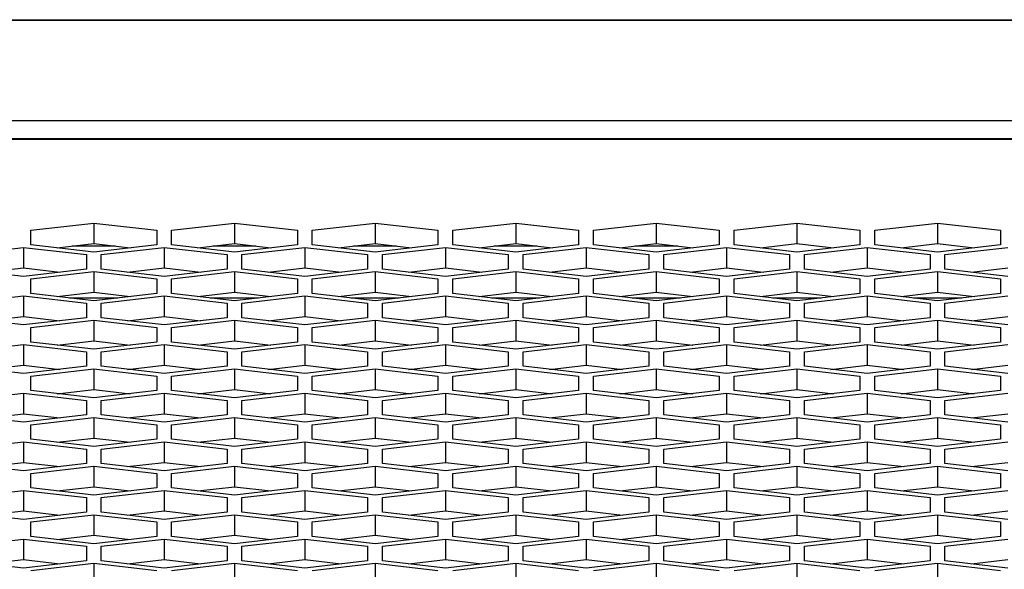
# Model space of a CAD drawing. Units: millimetres. Extents: x -1876 to 2914, y -615 to 1102.
# Drawn here: x -956 to -909, y 342 to 368 of the extents above; entities that cross this region are included whole.
import ezdxf

# ---------------------------------------------------------------- set-up
doc = ezdxf.new("R2010")
doc.units = ezdxf.units.MM
doc.header["$LTSCALE"] = 65.395
doc.layers.get('0').update_dxf_attribs({"linetype": 'CONTINUOUS'})

msp = doc.modelspace()

# ---------------------------------------------------------------- linework, layer by layer
at = {"color": 7, "linetype": 'Continuous'}
for p, q in [((-1145.309, 367.89), (424.593, 367.89)), ((-1095.109, 367.912), (424.593, 367.912)), ((424.593, 363.104), (-1145.309, 363.104)), ((-1134.309, 362.251), (272.691, 362.251)), ((-1134.309, 362.221), (272.691, 362.221)), ((-955.829, 357.888), (-952.829, 358.234)), ((-955.829, 357.198), (-955.829, 357.888)), ((-952.829, 358.234), (-952.829, 357.254)), ((-952.829, 358.234), (-949.829, 357.888)), ((-949.829, 357.888), (-949.829, 357.198)), ((-949.129, 357.888), (-946.129, 358.234)), ((-949.129, 357.198), (-949.129, 357.888)), ((-946.129, 358.234), (-946.129, 357.254)), ((-946.129, 358.234), (-943.129, 357.888)), ((-943.129, 357.888), (-943.129, 357.198)), ((-942.429, 357.888), (-939.429, 358.234)), ((-942.429, 357.198), (-942.429, 357.888)), ((-939.429, 358.234), (-939.429, 357.254)), ((-939.429, 358.234), (-936.429, 357.888)), ((-936.429, 357.888), (-936.429, 357.198)), ((-935.729, 357.888), (-932.729, 358.234)), ((-935.729, 357.198), (-935.729, 357.888)), ((-932.729, 358.234), (-932.729, 357.254)), ((-932.729, 358.234), (-929.729, 357.888)), ((-929.729, 357.888), (-929.729, 357.198)), ((-929.029, 357.888), (-926.029, 358.234)), ((-929.029, 357.198), (-929.029, 357.888)), ((-926.029, 358.234), (-926.029, 357.254)), ((-926.029, 358.234), (-923.029, 357.888)), ((-923.029, 357.888), (-923.029, 357.198)), ((-922.329, 357.888), (-919.329, 358.234)), ((-922.329, 357.198), (-922.329, 357.888)), ((-919.329, 358.234), (-919.329, 357.254)), ((-919.329, 358.234), (-916.329, 357.888)), ((-916.329, 357.888), (-916.329, 357.198)), ((-915.629, 357.888), (-912.629, 358.234)), ((-915.629, 357.198), (-915.629, 357.888)), ((-912.629, 358.234), (-912.629, 357.254)), ((-912.629, 358.234), (-909.629, 357.888)), ((-909.629, 357.888), (-909.629, 357.198)), ((-959.179, 356.732), (-956.179, 357.077)), ((-956.179, 357.077), (-956.179, 356.097)), ((-956.179, 357.077), (-953.179, 356.732)), ((-952.829, 356.853), (-955.829, 357.198)), ((-954.572, 357.053), (-952.829, 357.254)), ((-951.798, 357.135), (-953.86, 357.135)), ((-952.829, 357.254), (-951.086, 357.053)), ((-949.829, 357.198), (-952.829, 356.853)), ((-952.479, 356.732), (-949.479, 357.077)), ((-949.479, 357.077), (-949.479, 356.097)), ((-949.479, 357.077), (-946.479, 356.732)), ((-946.129, 356.853), (-949.129, 357.198)), ((-947.872, 357.053), (-946.129, 357.254)), ((-945.098, 357.135), (-947.16, 357.135)), ((-946.129, 357.254), (-944.386, 357.053)), ((-943.129, 357.198), (-946.129, 356.853)), ((-945.779, 356.732), (-942.779, 357.077)), ((-942.779, 357.077), (-942.779, 356.097)), ((-942.779, 357.077), (-939.779, 356.732)), ((-939.429, 356.853), (-942.429, 357.198)), ((-941.172, 357.053), (-939.429, 357.254)), ((-938.398, 357.135), (-940.46, 357.135)), ((-939.429, 357.254), (-937.686, 357.053)), ((-936.429, 357.198), (-939.429, 356.853)), ((-939.079, 356.732), (-936.079, 357.077)), ((-936.079, 357.077), (-936.079, 356.097)), ((-936.079, 357.077), (-933.079, 356.732)), ((-932.729, 356.853), (-935.729, 357.198)), ((-934.472, 357.053), (-932.729, 357.254)), ((-931.698, 357.135), (-933.76, 357.135)), ((-932.729, 357.254), (-930.986, 357.053)), ((-929.729, 357.198), (-932.729, 356.853)), ((-932.379, 356.732), (-929.379, 357.077)), ((-929.379, 357.077), (-929.379, 356.097)), ((-929.379, 357.077), (-926.379, 356.732)), ((-926.029, 356.853), (-929.029, 357.198)), ((-927.772, 357.053), (-926.029, 357.254)), ((-924.998, 357.135), (-927.06, 357.135)), ((-926.029, 357.254), (-924.286, 357.053)), ((-923.029, 357.198), (-926.029, 356.853)), ((-925.679, 356.732), (-922.679, 357.077)), ((-924.559, 357.085), (-924.559, 357.022)), ((-922.679, 357.077), (-922.679, 356.097)), ((-922.679, 357.077), (-919.679, 356.732)), ((-919.329, 356.853), (-922.329, 357.198)), ((-921.072, 357.053), (-919.329, 357.254)), ((-919.329, 357.254), (-917.586, 357.053)), ((-916.329, 357.198), (-919.329, 356.853)), ((-918.979, 356.732), (-915.979, 357.077)), ((-915.979, 357.077), (-915.979, 356.097)), ((-915.979, 357.077), (-912.979, 356.732)), ((-912.629, 356.853), (-915.629, 357.198)), ((-914.372, 357.053), (-912.629, 357.254)), ((-912.629, 357.254), (-910.886, 357.053)), ((-909.629, 357.198), (-912.629, 356.853)), ((-912.279, 356.732), (-909.279, 357.077)), ((-953.179, 356.732), (-953.179, 356.041)), ((-952.479, 356.041), (-952.479, 356.732)), ((-946.479, 356.732), (-946.479, 356.041)), ((-945.779, 356.041), (-945.779, 356.732)), ((-939.779, 356.732), (-939.779, 356.041)), ((-939.079, 356.041), (-939.079, 356.732)), ((-933.079, 356.732), (-933.079, 356.041)), ((-932.379, 356.041), (-932.379, 356.732)), ((-926.379, 356.732), (-926.379, 356.041)), ((-925.679, 356.041), (-925.679, 356.732)), ((-919.679, 356.732), (-919.679, 356.041)), ((-918.979, 356.041), (-918.979, 356.732)), ((-912.979, 356.732), (-912.979, 356.041)), ((-912.279, 356.041), (-912.279, 356.732)), ((-956.179, 355.696), (-959.179, 356.041)), ((-957.922, 355.896), (-956.179, 356.097)), ((-956.179, 356.097), (-954.436, 355.896)), ((-953.179, 356.041), (-956.179, 355.696)), ((-949.479, 355.696), (-952.479, 356.041)), ((-951.222, 355.896), (-949.479, 356.097)), ((-949.479, 356.097), (-947.736, 355.896)), ((-946.479, 356.041), (-949.479, 355.696)), ((-942.779, 355.696), (-945.779, 356.041)), ((-944.522, 355.896), (-942.779, 356.097)), ((-942.779, 356.097), (-941.036, 355.896)), ((-939.779, 356.041), (-942.779, 355.696)), ((-936.079, 355.696), (-939.079, 356.041)), ((-937.822, 355.896), (-936.079, 356.097)), ((-936.079, 356.097), (-934.336, 355.896)), ((-933.079, 356.041), (-936.079, 355.696)), ((-929.379, 355.696), (-932.379, 356.041)), ((-931.122, 355.896), (-929.379, 356.097)), ((-929.379, 356.097), (-927.636, 355.896)), ((-926.379, 356.041), (-929.379, 355.696)), ((-922.679, 355.696), (-925.679, 356.041)), ((-924.422, 355.896), (-922.679, 356.097)), ((-922.679, 356.097), (-920.936, 355.896)), ((-919.679, 356.041), (-922.679, 355.696)), ((-915.979, 355.696), (-918.979, 356.041)), ((-917.722, 355.896), (-915.979, 356.097)), ((-915.979, 356.097), (-914.236, 355.896)), ((-912.979, 356.041), (-915.979, 355.696)), ((-909.279, 355.696), (-912.279, 356.041)), ((-911.022, 355.896), (-909.279, 356.097)), ((-955.829, 355.575), (-952.829, 355.92)), ((-955.829, 354.884), (-955.829, 355.575)), ((-952.829, 355.92), (-952.829, 354.94)), ((-952.829, 355.92), (-949.829, 355.575)), ((-949.829, 355.575), (-949.829, 354.884)), ((-949.129, 355.575), (-946.129, 355.92)), ((-949.129, 354.884), (-949.129, 355.575)), ((-946.129, 355.92), (-946.129, 354.94)), ((-946.129, 355.92), (-943.129, 355.575)), ((-943.129, 355.575), (-943.129, 354.884)), ((-942.429, 355.575), (-939.429, 355.92)), ((-942.429, 354.884), (-942.429, 355.575)), ((-939.429, 355.92), (-939.429, 354.94)), ((-939.429, 355.92), (-936.429, 355.575)), ((-936.429, 355.575), (-936.429, 354.884)), ((-935.729, 355.575), (-932.729, 355.92)), ((-935.729, 354.884), (-935.729, 355.575)), ((-932.729, 355.92), (-932.729, 354.94)), ((-932.729, 355.92), (-929.729, 355.575)), ((-929.729, 355.575), (-929.729, 354.884)), ((-929.029, 355.575), (-926.029, 355.92)), ((-929.029, 354.884), (-929.029, 355.575)), ((-926.029, 355.92), (-926.029, 354.94)), ((-926.029, 355.92), (-923.029, 355.575)), ((-923.029, 355.575), (-923.029, 354.884)), ((-922.329, 355.575), (-919.329, 355.92)), ((-922.329, 354.884), (-922.329, 355.575)), ((-919.329, 355.92), (-919.329, 354.94)), ((-919.329, 355.92), (-916.329, 355.575)), ((-916.329, 355.575), (-916.329, 354.884)), ((-915.629, 355.575), (-912.629, 355.92)), ((-915.629, 354.884), (-915.629, 355.575)), ((-912.629, 355.92), (-912.629, 354.94)), ((-912.629, 355.92), (-909.629, 355.575)), ((-909.629, 355.575), (-909.629, 354.884)), ((-959.179, 354.418), (-956.179, 354.763)), ((-956.179, 354.763), (-956.179, 353.783)), ((-956.179, 354.763), (-953.179, 354.418)), ((-952.829, 354.539), (-955.829, 354.884)), ((-954.572, 354.74), (-952.829, 354.94)), ((-953.982, 354.672), (-951.675, 354.672)), ((-952.829, 354.94), (-951.086, 354.74)), ((-949.829, 354.884), (-952.829, 354.539)), ((-952.479, 354.418), (-949.479, 354.763)), ((-949.479, 354.763), (-949.479, 353.783)), ((-949.479, 354.763), (-946.479, 354.418)), ((-946.129, 354.539), (-949.129, 354.884)), ((-947.872, 354.74), (-946.129, 354.94)), ((-947.282, 354.672), (-944.975, 354.672)), ((-946.129, 354.94), (-944.386, 354.74)), ((-943.129, 354.884), (-946.129, 354.539)), ((-945.779, 354.418), (-942.779, 354.763)), ((-942.779, 354.763), (-942.779, 353.783)), ((-942.779, 354.763), (-939.779, 354.418)), ((-939.429, 354.539), (-942.429, 354.884)), ((-941.172, 354.74), (-939.429, 354.94)), ((-940.582, 354.672), (-938.275, 354.672)), ((-939.429, 354.94), (-937.686, 354.74)), ((-936.429, 354.884), (-939.429, 354.539)), ((-939.079, 354.418), (-936.079, 354.763)), ((-936.079, 354.763), (-936.079, 353.783)), ((-936.079, 354.763), (-933.079, 354.418)), ((-932.729, 354.539), (-935.729, 354.884)), ((-934.472, 354.74), (-932.729, 354.94)), ((-933.882, 354.672), (-931.575, 354.672)), ((-932.729, 354.94), (-930.986, 354.74)), ((-929.729, 354.884), (-932.729, 354.539)), ((-932.379, 354.418), (-929.379, 354.763)), ((-929.379, 354.763), (-929.379, 353.783)), ((-929.379, 354.763), (-926.379, 354.418)), ((-926.029, 354.539), (-929.029, 354.884)), ((-927.772, 354.74), (-926.029, 354.94)), ((-927.182, 354.672), (-924.875, 354.672)), ((-926.029, 354.94), (-924.286, 354.74)), ((-923.029, 354.884), (-926.029, 354.539)), ((-925.679, 354.418), (-922.679, 354.763)), ((-922.679, 354.763), (-922.679, 353.783)), ((-922.679, 354.763), (-919.679, 354.418)), ((-919.329, 354.539), (-922.329, 354.884)), ((-921.072, 354.74), (-919.329, 354.94)), ((-920.482, 354.672), (-918.175, 354.672)), ((-919.329, 354.94), (-917.586, 354.74)), ((-916.329, 354.884), (-919.329, 354.539)), ((-918.979, 354.418), (-915.979, 354.763)), ((-915.979, 354.763), (-915.979, 353.783)), ((-915.979, 354.763), (-912.979, 354.418)), ((-912.629, 354.539), (-915.629, 354.884)), ((-914.372, 354.74), (-912.629, 354.94)), ((-913.782, 354.672), (-911.475, 354.672)), ((-912.629, 354.94), (-910.886, 354.74)), ((-909.629, 354.884), (-912.629, 354.539)), ((-912.279, 354.418), (-909.279, 354.763)), ((-953.179, 354.418), (-953.179, 353.727)), ((-952.479, 353.727), (-952.479, 354.418)), ((-946.479, 354.418), (-946.479, 353.727)), ((-945.779, 353.727), (-945.779, 354.418)), ((-939.779, 354.418), (-939.779, 353.727)), ((-939.079, 353.727), (-939.079, 354.418)), ((-933.079, 354.418), (-933.079, 353.727)), ((-932.379, 353.727), (-932.379, 354.418)), ((-926.379, 354.418), (-926.379, 353.727)), ((-925.679, 353.727), (-925.679, 354.418)), ((-919.679, 354.418), (-919.679, 353.727)), ((-918.979, 353.727), (-918.979, 354.418)), ((-912.979, 354.418), (-912.979, 353.727)), ((-912.279, 353.727), (-912.279, 354.418)), ((-956.179, 353.382), (-959.179, 353.727)), ((-957.922, 353.583), (-956.179, 353.783)), ((-956.179, 353.783), (-954.436, 353.583)), ((-953.179, 353.727), (-956.179, 353.382)), ((-949.479, 353.382), (-952.479, 353.727)), ((-951.222, 353.583), (-949.479, 353.783)), ((-949.479, 353.783), (-947.736, 353.583)), ((-946.479, 353.727), (-949.479, 353.382)), ((-942.779, 353.382), (-945.779, 353.727)), ((-944.522, 353.583), (-942.779, 353.783)), ((-942.779, 353.783), (-941.036, 353.583)), ((-939.779, 353.727), (-942.779, 353.382)), ((-936.079, 353.382), (-939.079, 353.727)), ((-937.822, 353.583), (-936.079, 353.783)), ((-936.079, 353.783), (-934.336, 353.583)), ((-933.079, 353.727), (-936.079, 353.382)), ((-929.379, 353.382), (-932.379, 353.727)), ((-931.122, 353.583), (-929.379, 353.783)), ((-929.379, 353.783), (-927.636, 353.583)), ((-926.379, 353.727), (-929.379, 353.382)), ((-922.679, 353.382), (-925.679, 353.727)), ((-924.422, 353.583), (-922.679, 353.783)), ((-922.679, 353.783), (-920.936, 353.583)), ((-919.679, 353.727), (-922.679, 353.382)), ((-915.979, 353.382), (-918.979, 353.727)), ((-917.722, 353.583), (-915.979, 353.783)), ((-915.979, 353.783), (-914.236, 353.583)), ((-912.979, 353.727), (-915.979, 353.382)), ((-909.279, 353.382), (-912.279, 353.727)), ((-911.022, 353.583), (-909.279, 353.783)), ((-955.829, 353.261), (-952.829, 353.607)), ((-955.829, 352.571), (-955.829, 353.261)), ((-952.829, 353.607), (-952.829, 352.627)), ((-952.829, 353.607), (-949.829, 353.261)), ((-949.829, 353.261), (-949.829, 352.571)), ((-949.129, 353.261), (-946.129, 353.607)), ((-949.129, 352.571), (-949.129, 353.261)), ((-946.129, 353.607), (-946.129, 352.627)), ((-946.129, 353.607), (-943.129, 353.261)), ((-943.129, 353.261), (-943.129, 352.571)), ((-942.429, 353.261), (-939.429, 353.607)), ((-942.429, 352.571), (-942.429, 353.261)), ((-939.429, 353.607), (-939.429, 352.627)), ((-939.429, 353.607), (-936.429, 353.261)), ((-936.429, 353.261), (-936.429, 352.571)), ((-935.729, 353.261), (-932.729, 353.607)), ((-935.729, 352.571), (-935.729, 353.261)), ((-932.729, 353.607), (-932.729, 352.627)), ((-932.729, 353.607), (-929.729, 353.261)), ((-929.729, 353.261), (-929.729, 352.571)), ((-929.029, 353.261), (-926.029, 353.607)), ((-929.029, 352.571), (-929.029, 353.261)), ((-926.029, 353.607), (-926.029, 352.627)), ((-926.029, 353.607), (-923.029, 353.261)), ((-923.029, 353.261), (-923.029, 352.571)), ((-922.329, 353.261), (-919.329, 353.607)), ((-922.329, 352.571), (-922.329, 353.261)), ((-919.329, 353.607), (-919.329, 352.627)), ((-919.329, 353.607), (-916.329, 353.261)), ((-916.329, 353.261), (-916.329, 352.571)), ((-915.629, 353.261), (-912.629, 353.607)), ((-915.629, 352.571), (-915.629, 353.261)), ((-912.629, 353.607), (-912.629, 352.627)), ((-912.629, 353.607), (-909.629, 353.261)), ((-909.629, 353.261), (-909.629, 352.571)), ((-959.179, 352.104), (-956.179, 352.45)), ((-956.179, 352.45), (-956.179, 351.47)), ((-956.179, 352.45), (-953.179, 352.104)), ((-952.829, 352.225), (-955.829, 352.571)), ((-954.572, 352.426), (-952.829, 352.627)), ((-952.829, 352.627), (-951.086, 352.426)), ((-949.829, 352.571), (-952.829, 352.225)), ((-952.479, 352.104), (-949.479, 352.45)), ((-949.479, 352.45), (-949.479, 351.47)), ((-949.479, 352.45), (-946.479, 352.104)), ((-946.129, 352.225), (-949.129, 352.571)), ((-947.872, 352.426), (-946.129, 352.627)), ((-946.129, 352.627), (-944.386, 352.426)), ((-943.129, 352.571), (-946.129, 352.225)), ((-945.779, 352.104), (-942.779, 352.45)), ((-942.779, 352.45), (-942.779, 351.47)), ((-942.779, 352.45), (-939.779, 352.104)), ((-939.429, 352.225), (-942.429, 352.571)), ((-941.172, 352.426), (-939.429, 352.627)), ((-939.429, 352.627), (-937.686, 352.426)), ((-936.429, 352.571), (-939.429, 352.225)), ((-939.079, 352.104), (-936.079, 352.45)), ((-936.079, 352.45), (-936.079, 351.47)), ((-936.079, 352.45), (-933.079, 352.104)), ((-932.729, 352.225), (-935.729, 352.571)), ((-934.472, 352.426), (-932.729, 352.627)), ((-932.729, 352.627), (-930.986, 352.426)), ((-929.729, 352.571), (-932.729, 352.225)), ((-932.379, 352.104), (-929.379, 352.45)), ((-929.379, 352.45), (-929.379, 351.47)), ((-929.379, 352.45), (-926.379, 352.104)), ((-926.029, 352.225), (-929.029, 352.571)), ((-927.772, 352.426), (-926.029, 352.627)), ((-926.029, 352.627), (-924.286, 352.426)), ((-923.029, 352.571), (-926.029, 352.225)), ((-925.679, 352.104), (-922.679, 352.45)), ((-922.679, 352.45), (-922.679, 351.47)), ((-922.679, 352.45), (-919.679, 352.104)), ((-919.329, 352.225), (-922.329, 352.571)), ((-921.072, 352.426), (-919.329, 352.627)), ((-919.329, 352.627), (-917.586, 352.426)), ((-916.329, 352.571), (-919.329, 352.225)), ((-918.979, 352.104), (-915.979, 352.45)), ((-915.979, 352.45), (-915.979, 351.47)), ((-915.979, 352.45), (-912.979, 352.104)), ((-912.629, 352.225), (-915.629, 352.571)), ((-914.372, 352.426), (-912.629, 352.627)), ((-912.629, 352.627), (-910.886, 352.426)), ((-909.629, 352.571), (-912.629, 352.225)), ((-912.279, 352.104), (-909.279, 352.45)), ((-953.179, 352.104), (-953.179, 351.414)), ((-952.479, 351.414), (-952.479, 352.104)), ((-946.479, 352.104), (-946.479, 351.414)), ((-945.779, 351.414), (-945.779, 352.104)), ((-939.779, 352.104), (-939.779, 351.414)), ((-939.079, 351.414), (-939.079, 352.104)), ((-933.079, 352.104), (-933.079, 351.414)), ((-932.379, 351.414), (-932.379, 352.104)), ((-926.379, 352.104), (-926.379, 351.414)), ((-925.679, 351.414), (-925.679, 352.104)), ((-919.679, 352.104), (-919.679, 351.414)), ((-918.979, 351.414), (-918.979, 352.104)), ((-912.979, 352.104), (-912.979, 351.414)), ((-912.279, 351.414), (-912.279, 352.104)), ((-956.179, 351.069), (-959.179, 351.414)), ((-957.922, 351.269), (-956.179, 351.47)), ((-956.179, 351.47), (-954.436, 351.269)), ((-953.179, 351.414), (-956.179, 351.069)), ((-955.829, 350.948), (-952.829, 351.293)), ((-952.829, 351.293), (-952.829, 350.313)), ((-952.829, 351.293), (-949.829, 350.948)), ((-949.479, 351.069), (-952.479, 351.414)), ((-951.222, 351.269), (-949.479, 351.47)), ((-949.479, 351.47), (-947.736, 351.269)), ((-946.479, 351.414), (-949.479, 351.069)), ((-949.129, 350.948), (-946.129, 351.293)), ((-946.129, 351.293), (-946.129, 350.313)), ((-946.129, 351.293), (-943.129, 350.948)), ((-942.779, 351.069), (-945.779, 351.414)), ((-944.522, 351.269), (-942.779, 351.47)), ((-942.779, 351.47), (-941.036, 351.269)), ((-939.779, 351.414), (-942.779, 351.069)), ((-942.429, 350.948), (-939.429, 351.293)), ((-939.429, 351.293), (-939.429, 350.313)), ((-939.429, 351.293), (-936.429, 350.948)), ((-936.079, 351.069), (-939.079, 351.414)), ((-937.822, 351.269), (-936.079, 351.47)), ((-936.079, 351.47), (-934.336, 351.269)), ((-933.079, 351.414), (-936.079, 351.069)), ((-935.729, 350.948), (-932.729, 351.293)), ((-932.729, 351.293), (-932.729, 350.313)), ((-932.729, 351.293), (-929.729, 350.948)), ((-929.379, 351.069), (-932.379, 351.414)), ((-931.122, 351.269), (-929.379, 351.47)), ((-929.379, 351.47), (-927.636, 351.269)), ((-926.379, 351.414), (-929.379, 351.069)), ((-929.029, 350.948), (-926.029, 351.293)), ((-926.029, 351.293), (-926.029, 350.313)), ((-926.029, 351.293), (-923.029, 350.948)), ((-922.679, 351.069), (-925.679, 351.414)), ((-924.422, 351.269), (-922.679, 351.47)), ((-922.679, 351.47), (-920.936, 351.269)), ((-919.679, 351.414), (-922.679, 351.069)), ((-922.329, 350.948), (-919.329, 351.293)), ((-919.329, 351.293), (-919.329, 350.313)), ((-919.329, 351.293), (-916.329, 350.948)), ((-915.979, 351.069), (-918.979, 351.414)), ((-917.722, 351.269), (-915.979, 351.47)), ((-915.979, 351.47), (-914.236, 351.269)), ((-912.979, 351.414), (-915.979, 351.069)), ((-915.629, 350.948), (-912.629, 351.293)), ((-912.629, 351.293), (-912.629, 350.313)), ((-912.629, 351.293), (-909.629, 350.948)), ((-909.279, 351.069), (-912.279, 351.414)), ((-911.022, 351.269), (-909.279, 351.47)), ((-955.829, 350.257), (-955.829, 350.948)), ((-949.829, 350.948), (-949.829, 350.257)), ((-949.129, 350.257), (-949.129, 350.948)), ((-943.129, 350.948), (-943.129, 350.257)), ((-942.429, 350.257), (-942.429, 350.948)), ((-936.429, 350.948), (-936.429, 350.257)), ((-935.729, 350.257), (-935.729, 350.948)), ((-929.729, 350.948), (-929.729, 350.257)), ((-929.029, 350.257), (-929.029, 350.948)), ((-923.029, 350.948), (-923.029, 350.257)), ((-922.329, 350.257), (-922.329, 350.948)), ((-916.329, 350.948), (-916.329, 350.257)), ((-915.629, 350.257), (-915.629, 350.948)), ((-909.629, 350.948), (-909.629, 350.257)), ((-959.179, 349.791), (-956.179, 350.136)), ((-956.179, 350.136), (-956.179, 349.156)), ((-956.179, 350.136), (-953.179, 349.791)), ((-952.829, 349.912), (-955.829, 350.257)), ((-954.572, 350.112), (-952.829, 350.313)), ((-952.829, 350.313), (-951.086, 350.112)), ((-949.829, 350.257), (-952.829, 349.912)), ((-952.479, 349.791), (-949.479, 350.136)), ((-949.479, 350.136), (-949.479, 349.156)), ((-949.479, 350.136), (-946.479, 349.791)), ((-946.129, 349.912), (-949.129, 350.257)), ((-947.872, 350.112), (-946.129, 350.313)), ((-946.129, 350.313), (-944.386, 350.112)), ((-943.129, 350.257), (-946.129, 349.912)), ((-945.779, 349.791), (-942.779, 350.136)), ((-942.779, 350.136), (-942.779, 349.156)), ((-942.779, 350.136), (-939.779, 349.791)), ((-939.429, 349.912), (-942.429, 350.257)), ((-941.172, 350.112), (-939.429, 350.313)), ((-939.429, 350.313), (-937.686, 350.112)), ((-936.429, 350.257), (-939.429, 349.912)), ((-939.079, 349.791), (-936.079, 350.136)), ((-936.079, 350.136), (-936.079, 349.156)), ((-936.079, 350.136), (-933.079, 349.791)), ((-932.729, 349.912), (-935.729, 350.257)), ((-934.472, 350.112), (-932.729, 350.313)), ((-932.729, 350.313), (-930.986, 350.112)), ((-929.729, 350.257), (-932.729, 349.912)), ((-932.379, 349.791), (-929.379, 350.136)), ((-929.379, 350.136), (-929.379, 349.156)), ((-929.379, 350.136), (-926.379, 349.791)), ((-926.029, 349.912), (-929.029, 350.257)), ((-927.772, 350.112), (-926.029, 350.313)), ((-926.029, 350.313), (-924.286, 350.112)), ((-923.029, 350.257), (-926.029, 349.912)), ((-925.679, 349.791), (-922.679, 350.136)), ((-922.679, 350.136), (-922.679, 349.156)), ((-922.679, 350.136), (-919.679, 349.791)), ((-919.329, 349.912), (-922.329, 350.257)), ((-921.072, 350.112), (-919.329, 350.313)), ((-919.329, 350.313), (-917.586, 350.112)), ((-916.329, 350.257), (-919.329, 349.912)), ((-918.979, 349.791), (-915.979, 350.136)), ((-915.979, 350.136), (-915.979, 349.156)), ((-915.979, 350.136), (-912.979, 349.791)), ((-912.629, 349.912), (-915.629, 350.257)), ((-914.372, 350.112), (-912.629, 350.313)), ((-912.629, 350.313), (-910.886, 350.112)), ((-909.629, 350.257), (-912.629, 349.912)), ((-912.279, 349.791), (-909.279, 350.136)), ((-953.179, 349.791), (-953.179, 349.1)), ((-952.479, 349.1), (-952.479, 349.791)), ((-946.479, 349.791), (-946.479, 349.1)), ((-945.779, 349.1), (-945.779, 349.791)), ((-939.779, 349.791), (-939.779, 349.1)), ((-939.079, 349.1), (-939.079, 349.791)), ((-933.079, 349.791), (-933.079, 349.1)), ((-932.379, 349.1), (-932.379, 349.791)), ((-926.379, 349.791), (-926.379, 349.1)), ((-925.679, 349.1), (-925.679, 349.791)), ((-919.679, 349.791), (-919.679, 349.1)), ((-918.979, 349.1), (-918.979, 349.791)), ((-912.979, 349.791), (-912.979, 349.1)), ((-912.279, 349.1), (-912.279, 349.791)), ((-956.179, 348.755), (-959.179, 349.1)), ((-957.922, 348.956), (-956.179, 349.156)), ((-956.179, 349.156), (-954.436, 348.956)), ((-953.179, 349.1), (-956.179, 348.755)), ((-955.829, 348.634), (-952.829, 348.979)), ((-952.829, 348.979), (-952.829, 347.999)), ((-952.829, 348.979), (-949.829, 348.634)), ((-949.479, 348.755), (-952.479, 349.1)), ((-951.222, 348.956), (-949.479, 349.156)), ((-949.479, 349.156), (-947.736, 348.956)), ((-946.479, 349.1), (-949.479, 348.755)), ((-949.129, 348.634), (-946.129, 348.979)), ((-946.129, 348.979), (-946.129, 347.999)), ((-946.129, 348.979), (-943.129, 348.634)), ((-942.779, 348.755), (-945.779, 349.1)), ((-944.522, 348.956), (-942.779, 349.156)), ((-942.779, 349.156), (-941.036, 348.956)), ((-939.779, 349.1), (-942.779, 348.755)), ((-942.429, 348.634), (-939.429, 348.979)), ((-939.429, 348.979), (-939.429, 347.999)), ((-939.429, 348.979), (-936.429, 348.634)), ((-936.079, 348.755), (-939.079, 349.1)), ((-937.822, 348.956), (-936.079, 349.156)), ((-936.079, 349.156), (-934.336, 348.956)), ((-933.079, 349.1), (-936.079, 348.755)), ((-935.729, 348.634), (-932.729, 348.979)), ((-932.729, 348.979), (-932.729, 347.999)), ((-932.729, 348.979), (-929.729, 348.634)), ((-929.379, 348.755), (-932.379, 349.1)), ((-931.122, 348.956), (-929.379, 349.156)), ((-929.379, 349.156), (-927.636, 348.956)), ((-926.379, 349.1), (-929.379, 348.755)), ((-929.029, 348.634), (-926.029, 348.979)), ((-926.029, 348.979), (-926.029, 347.999)), ((-926.029, 348.979), (-923.029, 348.634)), ((-922.679, 348.755), (-925.679, 349.1)), ((-924.422, 348.956), (-922.679, 349.156)), ((-922.679, 349.156), (-920.936, 348.956)), ((-919.679, 349.1), (-922.679, 348.755)), ((-922.329, 348.634), (-919.329, 348.979)), ((-919.329, 348.979), (-919.329, 347.999)), ((-919.329, 348.979), (-916.329, 348.634)), ((-915.979, 348.755), (-918.979, 349.1)), ((-917.722, 348.956), (-915.979, 349.156)), ((-915.979, 349.156), (-914.236, 348.956)), ((-912.979, 349.1), (-915.979, 348.755)), ((-915.629, 348.634), (-912.629, 348.979)), ((-912.629, 348.979), (-912.629, 347.999)), ((-912.629, 348.979), (-909.629, 348.634)), ((-909.279, 348.755), (-912.279, 349.1)), ((-911.022, 348.956), (-909.279, 349.156)), ((-955.829, 347.943), (-955.829, 348.634)), ((-949.829, 348.634), (-949.829, 347.943)), ((-949.129, 347.943), (-949.129, 348.634)), ((-943.129, 348.634), (-943.129, 347.943)), ((-942.429, 347.943), (-942.429, 348.634)), ((-936.429, 348.634), (-936.429, 347.943)), ((-935.729, 347.943), (-935.729, 348.634)), ((-929.729, 348.634), (-929.729, 347.943)), ((-929.029, 347.943), (-929.029, 348.634)), ((-923.029, 348.634), (-923.029, 347.943)), ((-922.329, 347.943), (-922.329, 348.634)), ((-916.329, 348.634), (-916.329, 347.943)), ((-915.629, 347.943), (-915.629, 348.634)), ((-909.629, 348.634), (-909.629, 347.943)), ((-954.572, 347.799), (-952.829, 347.999)), ((-952.829, 347.999), (-951.086, 347.799)), ((-947.872, 347.799), (-946.129, 347.999)), ((-946.129, 347.999), (-944.386, 347.799)), ((-941.172, 347.799), (-939.429, 347.999)), ((-939.429, 347.999), (-937.686, 347.799)), ((-934.472, 347.799), (-932.729, 347.999)), ((-932.729, 347.999), (-930.986, 347.799)), ((-927.772, 347.799), (-926.029, 347.999)), ((-926.029, 347.999), (-924.286, 347.799)), ((-921.072, 347.799), (-919.329, 347.999)), ((-919.329, 347.999), (-917.586, 347.799)), ((-914.372, 347.799), (-912.629, 347.999)), ((-912.629, 347.999), (-910.886, 347.799)), ((-959.179, 347.477), (-956.179, 347.823)), ((-956.179, 347.823), (-956.179, 346.843)), ((-956.179, 347.823), (-953.179, 347.477)), ((-952.829, 347.598), (-955.829, 347.943)), ((-949.829, 347.943), (-952.829, 347.598)), ((-952.479, 347.477), (-949.479, 347.823)), ((-949.479, 347.823), (-949.479, 346.843)), ((-949.479, 347.823), (-946.479, 347.477)), ((-946.129, 347.598), (-949.129, 347.943)), ((-943.129, 347.943), (-946.129, 347.598)), ((-945.779, 347.477), (-942.779, 347.823)), ((-942.779, 347.823), (-942.779, 346.843)), ((-942.779, 347.823), (-939.779, 347.477)), ((-939.429, 347.598), (-942.429, 347.943)), ((-936.429, 347.943), (-939.429, 347.598)), ((-939.079, 347.477), (-936.079, 347.823)), ((-936.079, 347.823), (-936.079, 346.843)), ((-936.079, 347.823), (-933.079, 347.477)), ((-932.729, 347.598), (-935.729, 347.943)), ((-929.729, 347.943), (-932.729, 347.598)), ((-932.379, 347.477), (-929.379, 347.823)), ((-929.379, 347.823), (-929.379, 346.843)), ((-929.379, 347.823), (-926.379, 347.477)), ((-926.029, 347.598), (-929.029, 347.943)), ((-923.029, 347.943), (-926.029, 347.598)), ((-925.679, 347.477), (-922.679, 347.823)), ((-922.679, 347.823), (-922.679, 346.843)), ((-922.679, 347.823), (-919.679, 347.477)), ((-919.329, 347.598), (-922.329, 347.943)), ((-916.329, 347.943), (-919.329, 347.598)), ((-918.979, 347.477), (-915.979, 347.823)), ((-915.979, 347.823), (-915.979, 346.843)), ((-915.979, 347.823), (-912.979, 347.477)), ((-912.629, 347.598), (-915.629, 347.943)), ((-909.629, 347.943), (-912.629, 347.598)), ((-912.279, 347.477), (-909.279, 347.823)), ((-953.179, 347.477), (-953.179, 346.787)), ((-952.479, 346.787), (-952.479, 347.477)), ((-946.479, 347.477), (-946.479, 346.787)), ((-945.779, 346.787), (-945.779, 347.477)), ((-939.779, 347.477), (-939.779, 346.787)), ((-939.079, 346.787), (-939.079, 347.477)), ((-933.079, 347.477), (-933.079, 346.787)), ((-932.379, 346.787), (-932.379, 347.477)), ((-926.379, 347.477), (-926.379, 346.787)), ((-925.679, 346.787), (-925.679, 347.477)), ((-919.679, 347.477), (-919.679, 346.787)), ((-918.979, 346.787), (-918.979, 347.477)), ((-912.979, 347.477), (-912.979, 346.787)), ((-912.279, 346.787), (-912.279, 347.477)), ((-956.179, 346.441), (-959.179, 346.787)), ((-957.922, 346.642), (-956.179, 346.843)), ((-956.179, 346.843), (-954.436, 346.642)), ((-953.179, 346.787), (-956.179, 346.441)), ((-955.829, 346.32), (-952.829, 346.666)), ((-952.829, 346.666), (-952.829, 345.686)), ((-952.829, 346.666), (-949.829, 346.32)), ((-949.479, 346.441), (-952.479, 346.787)), ((-951.222, 346.642), (-949.479, 346.843)), ((-949.479, 346.843), (-947.736, 346.642)), ((-946.479, 346.787), (-949.479, 346.441)), ((-949.129, 346.32), (-946.129, 346.666)), ((-946.129, 346.666), (-946.129, 345.686)), ((-946.129, 346.666), (-943.129, 346.32)), ((-942.779, 346.441), (-945.779, 346.787)), ((-944.522, 346.642), (-942.779, 346.843)), ((-942.779, 346.843), (-941.036, 346.642)), ((-939.779, 346.787), (-942.779, 346.441)), ((-942.429, 346.32), (-939.429, 346.666)), ((-939.429, 346.666), (-939.429, 345.686)), ((-939.429, 346.666), (-936.429, 346.32)), ((-936.079, 346.441), (-939.079, 346.787)), ((-937.822, 346.642), (-936.079, 346.843)), ((-936.079, 346.843), (-934.336, 346.642)), ((-933.079, 346.787), (-936.079, 346.441)), ((-935.729, 346.32), (-932.729, 346.666)), ((-932.729, 346.666), (-932.729, 345.686)), ((-932.729, 346.666), (-929.729, 346.32)), ((-929.379, 346.441), (-932.379, 346.787)), ((-931.122, 346.642), (-929.379, 346.843)), ((-929.379, 346.843), (-927.636, 346.642)), ((-926.379, 346.787), (-929.379, 346.441)), ((-929.029, 346.32), (-926.029, 346.666)), ((-926.029, 346.666), (-926.029, 345.686)), ((-926.029, 346.666), (-923.029, 346.32)), ((-922.679, 346.441), (-925.679, 346.787)), ((-924.422, 346.642), (-922.679, 346.843)), ((-922.679, 346.843), (-920.936, 346.642)), ((-919.679, 346.787), (-922.679, 346.441)), ((-922.329, 346.32), (-919.329, 346.666)), ((-919.329, 346.666), (-919.329, 345.686)), ((-919.329, 346.666), (-916.329, 346.32)), ((-915.979, 346.441), (-918.979, 346.787)), ((-917.722, 346.642), (-915.979, 346.843)), ((-915.979, 346.843), (-914.236, 346.642)), ((-912.979, 346.787), (-915.979, 346.441)), ((-915.629, 346.32), (-912.629, 346.666)), ((-912.629, 346.666), (-912.629, 345.686)), ((-912.629, 346.666), (-909.629, 346.32)), ((-909.279, 346.441), (-912.279, 346.787)), ((-911.022, 346.642), (-909.279, 346.843)), ((-955.829, 345.63), (-955.829, 346.32)), ((-949.829, 346.32), (-949.829, 345.63)), ((-949.129, 345.63), (-949.129, 346.32)), ((-943.129, 346.32), (-943.129, 345.63)), ((-942.429, 345.63), (-942.429, 346.32)), ((-936.429, 346.32), (-936.429, 345.63)), ((-935.729, 345.63), (-935.729, 346.32)), ((-929.729, 346.32), (-929.729, 345.63)), ((-929.029, 345.63), (-929.029, 346.32)), ((-923.029, 346.32), (-923.029, 345.63)), ((-922.329, 345.63), (-922.329, 346.32)), ((-916.329, 346.32), (-916.329, 345.63)), ((-915.629, 345.63), (-915.629, 346.32)), ((-909.629, 346.32), (-909.629, 345.63)), ((-954.572, 345.485), (-952.829, 345.686)), ((-952.829, 345.686), (-951.086, 345.485)), ((-947.872, 345.485), (-946.129, 345.686)), ((-946.129, 345.686), (-944.386, 345.485)), ((-941.172, 345.485), (-939.429, 345.686)), ((-939.429, 345.686), (-937.686, 345.485)), ((-934.472, 345.485), (-932.729, 345.686)), ((-932.729, 345.686), (-930.986, 345.485)), ((-927.772, 345.485), (-926.029, 345.686)), ((-926.029, 345.686), (-924.286, 345.485)), ((-921.072, 345.485), (-919.329, 345.686)), ((-919.329, 345.686), (-917.586, 345.485)), ((-914.372, 345.485), (-912.629, 345.686)), ((-912.629, 345.686), (-910.886, 345.485)), ((-959.179, 345.164), (-956.179, 345.509)), ((-956.179, 345.509), (-956.179, 344.529)), ((-956.179, 345.509), (-953.179, 345.164)), ((-952.829, 345.284), (-955.829, 345.63)), ((-949.829, 345.63), (-952.829, 345.284)), ((-952.479, 345.164), (-949.479, 345.509)), ((-949.479, 345.509), (-949.479, 344.529)), ((-949.479, 345.509), (-946.479, 345.164)), ((-946.129, 345.284), (-949.129, 345.63)), ((-943.129, 345.63), (-946.129, 345.284)), ((-945.779, 345.164), (-942.779, 345.509)), ((-942.779, 345.509), (-942.779, 344.529)), ((-942.779, 345.509), (-939.779, 345.164)), ((-939.429, 345.284), (-942.429, 345.63)), ((-936.429, 345.63), (-939.429, 345.284)), ((-939.079, 345.164), (-936.079, 345.509)), ((-936.079, 345.509), (-936.079, 344.529)), ((-936.079, 345.509), (-933.079, 345.164)), ((-932.729, 345.284), (-935.729, 345.63)), ((-929.729, 345.63), (-932.729, 345.284)), ((-932.379, 345.164), (-929.379, 345.509)), ((-929.379, 345.509), (-929.379, 344.529)), ((-929.379, 345.509), (-926.379, 345.164)), ((-926.029, 345.284), (-929.029, 345.63)), ((-923.029, 345.63), (-926.029, 345.284)), ((-925.679, 345.164), (-922.679, 345.509)), ((-922.679, 345.509), (-922.679, 344.529)), ((-922.679, 345.509), (-919.679, 345.164)), ((-919.329, 345.284), (-922.329, 345.63)), ((-916.329, 345.63), (-919.329, 345.284)), ((-918.979, 345.164), (-915.979, 345.509)), ((-915.979, 345.509), (-915.979, 344.529)), ((-915.979, 345.509), (-912.979, 345.164)), ((-912.629, 345.284), (-915.629, 345.63)), ((-909.629, 345.63), (-912.629, 345.284)), ((-912.279, 345.164), (-909.279, 345.509)), ((-953.179, 345.164), (-953.179, 344.473)), ((-952.479, 344.473), (-952.479, 345.164)), ((-946.479, 345.164), (-946.479, 344.473)), ((-945.779, 344.473), (-945.779, 345.164)), ((-939.779, 345.164), (-939.779, 344.473)), ((-939.079, 344.473), (-939.079, 345.164)), ((-933.079, 345.164), (-933.079, 344.473)), ((-932.379, 344.473), (-932.379, 345.164)), ((-926.379, 345.164), (-926.379, 344.473)), ((-925.679, 344.473), (-925.679, 345.164)), ((-919.679, 345.164), (-919.679, 344.473)), ((-918.979, 344.473), (-918.979, 345.164)), ((-912.979, 345.164), (-912.979, 344.473)), ((-912.279, 344.473), (-912.279, 345.164)), ((-956.179, 344.128), (-959.179, 344.473)), ((-957.922, 344.328), (-956.179, 344.529)), ((-956.179, 344.529), (-954.436, 344.328)), ((-953.179, 344.473), (-956.179, 344.128)), ((-955.829, 344.007), (-952.829, 344.352)), ((-952.829, 344.352), (-952.829, 343.372)), ((-952.829, 344.352), (-949.829, 344.007)), ((-949.479, 344.128), (-952.479, 344.473)), ((-951.222, 344.328), (-949.479, 344.529)), ((-949.479, 344.529), (-947.736, 344.328)), ((-946.479, 344.473), (-949.479, 344.128)), ((-949.129, 344.007), (-946.129, 344.352)), ((-946.129, 344.352), (-946.129, 343.372)), ((-946.129, 344.352), (-943.129, 344.007)), ((-942.779, 344.128), (-945.779, 344.473)), ((-944.522, 344.328), (-942.779, 344.529)), ((-942.779, 344.529), (-941.036, 344.328)), ((-939.779, 344.473), (-942.779, 344.128)), ((-942.429, 344.007), (-939.429, 344.352)), ((-939.429, 344.352), (-939.429, 343.372)), ((-939.429, 344.352), (-936.429, 344.007)), ((-936.079, 344.128), (-939.079, 344.473)), ((-937.822, 344.328), (-936.079, 344.529)), ((-936.079, 344.529), (-934.336, 344.328)), ((-933.079, 344.473), (-936.079, 344.128)), ((-935.729, 344.007), (-932.729, 344.352)), ((-932.729, 344.352), (-932.729, 343.372)), ((-932.729, 344.352), (-929.729, 344.007)), ((-929.379, 344.128), (-932.379, 344.473)), ((-931.122, 344.328), (-929.379, 344.529)), ((-929.379, 344.529), (-927.636, 344.328)), ((-926.379, 344.473), (-929.379, 344.128)), ((-929.029, 344.007), (-926.029, 344.352)), ((-926.029, 344.352), (-926.029, 343.372)), ((-926.029, 344.352), (-923.029, 344.007)), ((-922.679, 344.128), (-925.679, 344.473)), ((-924.422, 344.328), (-922.679, 344.529)), ((-922.679, 344.529), (-920.936, 344.328)), ((-919.679, 344.473), (-922.679, 344.128)), ((-922.329, 344.007), (-919.329, 344.352)), ((-919.329, 344.352), (-919.329, 343.372)), ((-919.329, 344.352), (-916.329, 344.007)), ((-915.979, 344.128), (-918.979, 344.473)), ((-917.722, 344.328), (-915.979, 344.529)), ((-915.979, 344.529), (-914.236, 344.328)), ((-912.979, 344.473), (-915.979, 344.128)), ((-915.629, 344.007), (-912.629, 344.352)), ((-912.629, 344.352), (-912.629, 343.372)), ((-912.629, 344.352), (-909.629, 344.007)), ((-909.279, 344.128), (-912.279, 344.473)), ((-911.022, 344.328), (-909.279, 344.529)), ((-955.829, 343.316), (-955.829, 344.007)), ((-949.829, 344.007), (-949.829, 343.316)), ((-949.129, 343.316), (-949.129, 344.007)), ((-943.129, 344.007), (-943.129, 343.316)), ((-942.429, 343.316), (-942.429, 344.007)), ((-936.429, 344.007), (-936.429, 343.316)), ((-935.729, 343.316), (-935.729, 344.007)), ((-929.729, 344.007), (-929.729, 343.316)), ((-929.029, 343.316), (-929.029, 344.007)), ((-923.029, 344.007), (-923.029, 343.316)), ((-922.329, 343.316), (-922.329, 344.007)), ((-916.329, 344.007), (-916.329, 343.316)), ((-915.629, 343.316), (-915.629, 344.007)), ((-909.629, 344.007), (-909.629, 343.316)), ((-952.829, 342.971), (-955.829, 343.316)), ((-954.572, 343.172), (-952.829, 343.372)), ((-952.829, 343.372), (-951.086, 343.172)), ((-949.829, 343.316), (-952.829, 342.971)), ((-946.129, 342.971), (-949.129, 343.316)), ((-947.872, 343.172), (-946.129, 343.372)), ((-946.129, 343.372), (-944.386, 343.172)), ((-943.129, 343.316), (-946.129, 342.971)), ((-939.429, 342.971), (-942.429, 343.316)), ((-941.172, 343.172), (-939.429, 343.372)), ((-939.429, 343.372), (-937.686, 343.172)), ((-936.429, 343.316), (-939.429, 342.971)), ((-932.729, 342.971), (-935.729, 343.316)), ((-934.472, 343.172), (-932.729, 343.372)), ((-932.729, 343.372), (-930.986, 343.172)), ((-929.729, 343.316), (-932.729, 342.971)), ((-926.029, 342.971), (-929.029, 343.316)), ((-927.772, 343.172), (-926.029, 343.372)), ((-926.029, 343.372), (-924.286, 343.172)), ((-923.029, 343.316), (-926.029, 342.971)), ((-919.329, 342.971), (-922.329, 343.316)), ((-921.072, 343.172), (-919.329, 343.372)), ((-919.329, 343.372), (-917.586, 343.172)), ((-916.329, 343.316), (-919.329, 342.971)), ((-912.629, 342.971), (-915.629, 343.316)), ((-914.372, 343.172), (-912.629, 343.372)), ((-912.629, 343.372), (-910.886, 343.172)), ((-909.629, 343.316), (-912.629, 342.971)), ((-959.179, 342.85), (-956.179, 343.195)), ((-956.179, 343.195), (-956.179, 342.215)), ((-956.179, 343.195), (-953.179, 342.85)), ((-953.179, 342.85), (-953.179, 342.159)), ((-952.479, 342.85), (-949.479, 343.195)), ((-952.479, 342.159), (-952.479, 342.85)), ((-949.479, 343.195), (-949.479, 342.215)), ((-949.479, 343.195), (-946.479, 342.85)), ((-946.479, 342.85), (-946.479, 342.159)), ((-945.779, 342.85), (-942.779, 343.195)), ((-945.779, 342.159), (-945.779, 342.85)), ((-942.779, 343.195), (-942.779, 342.215)), ((-942.779, 343.195), (-939.779, 342.85)), ((-939.779, 342.85), (-939.779, 342.159)), ((-939.079, 342.85), (-936.079, 343.195)), ((-939.079, 342.159), (-939.079, 342.85)), ((-936.079, 343.195), (-936.079, 342.215)), ((-936.079, 343.195), (-933.079, 342.85)), ((-933.079, 342.85), (-933.079, 342.159)), ((-932.379, 342.85), (-929.379, 343.195)), ((-932.379, 342.159), (-932.379, 342.85)), ((-929.379, 343.195), (-929.379, 342.215)), ((-929.379, 343.195), (-926.379, 342.85)), ((-926.379, 342.85), (-926.379, 342.159)), ((-925.679, 342.85), (-922.679, 343.195)), ((-925.679, 342.159), (-925.679, 342.85)), ((-922.679, 343.195), (-922.679, 342.215)), ((-922.679, 343.195), (-919.679, 342.85)), ((-919.679, 342.85), (-919.679, 342.159)), ((-918.979, 342.85), (-915.979, 343.195)), ((-918.979, 342.159), (-918.979, 342.85)), ((-915.979, 343.195), (-915.979, 342.215)), ((-915.979, 343.195), (-912.979, 342.85)), ((-912.979, 342.85), (-912.979, 342.159)), ((-912.279, 342.85), (-909.279, 343.195)), ((-912.279, 342.159), (-912.279, 342.85)), ((-956.179, 341.814), (-959.179, 342.159)), ((-957.922, 342.015), (-956.179, 342.215)), ((-956.179, 342.215), (-954.436, 342.015)), ((-953.179, 342.159), (-956.179, 341.814)), ((-955.829, 341.693), (-952.829, 342.039)), ((-952.829, 342.039), (-952.829, 341.059)), ((-952.829, 342.039), (-949.829, 341.693)), ((-949.479, 341.814), (-952.479, 342.159)), ((-951.222, 342.015), (-949.479, 342.215)), ((-949.479, 342.215), (-947.736, 342.015)), ((-946.479, 342.159), (-949.479, 341.814)), ((-949.129, 341.693), (-946.129, 342.039)), ((-946.129, 342.039), (-946.129, 341.059)), ((-946.129, 342.039), (-943.129, 341.693)), ((-942.779, 341.814), (-945.779, 342.159)), ((-944.522, 342.015), (-942.779, 342.215)), ((-942.779, 342.215), (-941.036, 342.015)), ((-939.779, 342.159), (-942.779, 341.814)), ((-942.429, 341.693), (-939.429, 342.039)), ((-939.429, 342.039), (-939.429, 341.059)), ((-939.429, 342.039), (-936.429, 341.693)), ((-936.079, 341.814), (-939.079, 342.159)), ((-937.822, 342.015), (-936.079, 342.215)), ((-936.079, 342.215), (-934.336, 342.015)), ((-933.079, 342.159), (-936.079, 341.814)), ((-935.729, 341.693), (-932.729, 342.039)), ((-932.729, 342.039), (-932.729, 341.059)), ((-932.729, 342.039), (-929.729, 341.693)), ((-929.379, 341.814), (-932.379, 342.159)), ((-931.122, 342.015), (-929.379, 342.215)), ((-929.379, 342.215), (-927.636, 342.015)), ((-926.379, 342.159), (-929.379, 341.814)), ((-929.029, 341.693), (-926.029, 342.039)), ((-926.029, 342.039), (-926.029, 341.059)), ((-926.029, 342.039), (-923.029, 341.693)), ((-922.679, 341.814), (-925.679, 342.159)), ((-924.422, 342.015), (-922.679, 342.215)), ((-922.679, 342.215), (-920.936, 342.015)), ((-919.679, 342.159), (-922.679, 341.814)), ((-922.329, 341.693), (-919.329, 342.039)), ((-919.329, 342.039), (-919.329, 341.059)), ((-919.329, 342.039), (-916.329, 341.693)), ((-915.979, 341.814), (-918.979, 342.159)), ((-917.722, 342.015), (-915.979, 342.215)), ((-915.979, 342.215), (-914.236, 342.015)), ((-912.979, 342.159), (-915.979, 341.814)), ((-915.629, 341.693), (-912.629, 342.039)), ((-912.629, 342.039), (-912.629, 341.059)), ((-912.629, 342.039), (-909.629, 341.693)), ((-909.279, 341.814), (-912.279, 342.159)), ((-911.022, 342.015), (-909.279, 342.215))]:
    msp.add_line(p, q, dxfattribs=at)

doc.saveas('drawing.dxf')
